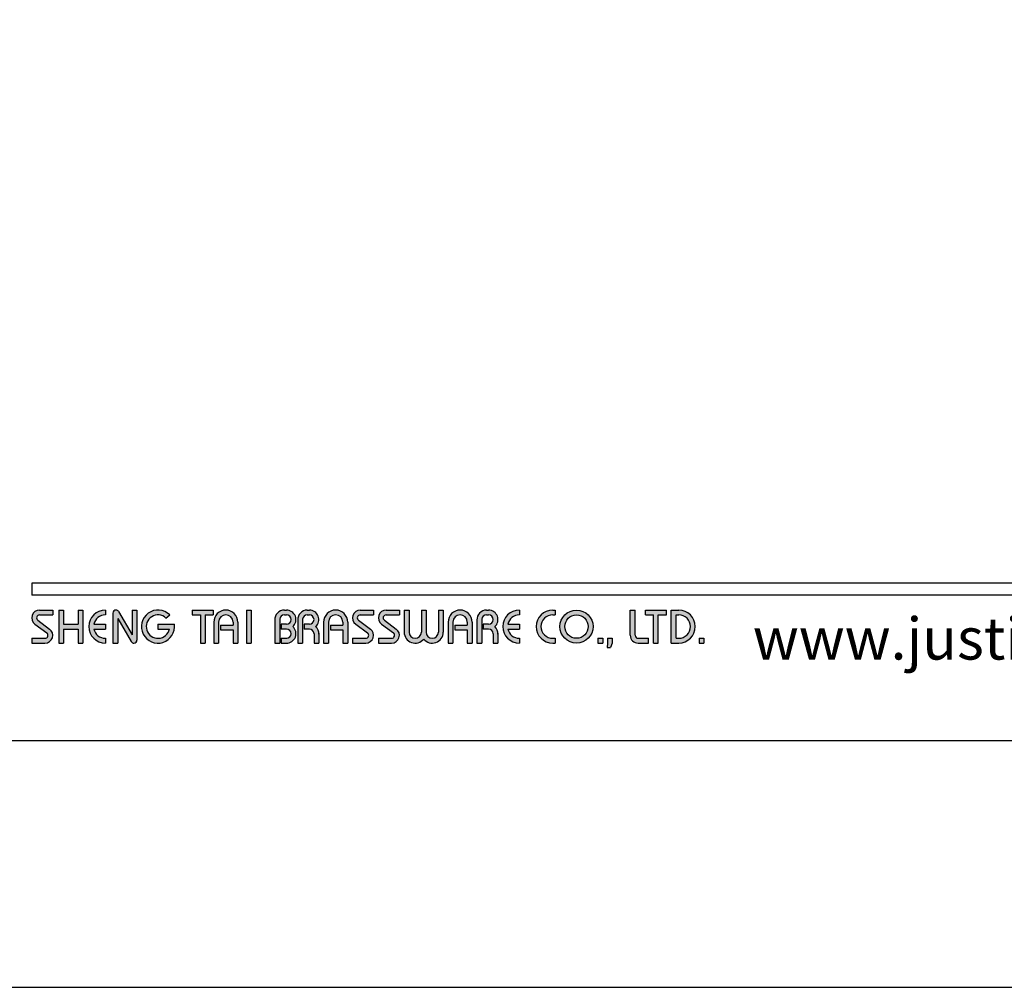
# Model space of a CAD drawing. Units: millimetres. Extents: x 11358 to 12541, y -1169 to -62.
# Drawn here: x 11829 to 11894, y -1169 to -1105 of the extents above; entities that cross this region are included whole.
import ezdxf

# ---------------------------------------------------------------- set-up
doc = ezdxf.new("R2010")
doc.units = ezdxf.units.MM
doc.layers.add('A5', color=136, linetype='Continuous')
doc.layers.add('圖紙邊界', color=1, linetype='Continuous', plot=False)
doc.styles.add('CHINA', font='simplex.shx', dxfattribs={"bigfont": 'chineset.shx'})

msp = doc.modelspace()

# ---------------------------------------------------------------- hatches: boundary and pattern name
h = msp.add_hatch(color=256)
h.paths.add_polyline_path([(11831.0983, -1143.9284), (11830.2271, -1143.9284, 0.7238614), (11829.9216, -1144.8575), (11830.701, -1145.4322, -0.7238614), (11830.5835, -1145.7895), (11829.7123, -1145.7895), (11829.7123, -1146.1063), (11830.5835, -1146.1063, 0.7238614), (11830.889, -1145.1772), (11830.1096, -1144.6026, -0.7238614), (11830.2271, -1144.2452), (11831.0983, -1144.2452)])
h.paths.add_polyline_path([(11833.0781, -1143.9284), (11832.7614, -1143.9284), (11832.7614, -1144.859), (11831.811, -1144.859), (11831.811, -1143.9284), (11831.4942, -1143.9284), (11831.4942, -1146.1063), (11831.811, -1146.1063), (11831.811, -1145.1758), (11832.7614, -1145.1758), (11832.7614, -1146.1063), (11833.0781, -1146.1063)])
h.paths.add_polyline_path([(11834.5631, -1144.2452), (11834.5631, -1143.9284, 1), (11834.5631, -1146.1063), (11834.5631, -1145.7895, -0.3549192), (11833.8073, -1145.1758), (11834.5631, -1145.1758), (11834.5631, -1144.859), (11833.8073, -1144.859, -0.3549192)])
h.paths.add_polyline_path([(11835.4321, -1144.0268, 0.2703875), (11835.2585, -1143.9284, 0.4178616), (11835.058, -1144.1264), (11835.058, -1146.1063), (11835.3748, -1146.1063), (11835.3748, -1144.4729), (11836.2679, -1146.0079, 0.2703875), (11836.4415, -1146.1063, 0.4178616), (11836.6419, -1145.9083), (11836.6419, -1143.9284), (11836.3252, -1143.9284), (11836.3252, -1145.5618)])
h.paths.add_polyline_path([(11839.1052, -1144.859), (11838.0279, -1144.859), (11838.0279, -1145.1758), (11838.7836, -1145.1758, -3.815546), (11838.5554, -1144.4535), (11838.7986, -1144.2481, 6.2121022)])
h.paths.add_polyline_path([(11841.6709, -1143.9284), (11840.2849, -1143.9284), (11840.2849, -1144.2452), (11840.8195, -1144.2452), (11840.8195, -1146.1063), (11841.1363, -1146.1063), (11841.1363, -1144.2452), (11841.6709, -1144.2452)])
h.paths.add_polyline_path([(11841.7032, -1144.7204), (11841.7032, -1146.1063), (11842.02, -1146.1063), (11842.02, -1144.7204, -1), (11842.9703, -1144.7204), (11842.9703, -1144.9184), (11842.1514, -1144.9184), (11842.1514, -1145.2352), (11842.9703, -1145.2352), (11842.9703, -1146.1063), (11843.2871, -1146.1063), (11843.2871, -1144.7204, 1)])
h.paths.add_polyline_path([(11844.1655, -1143.9284), (11843.8487, -1143.9284), (11843.8487, -1146.1063), (11844.1655, -1146.1063)])
h.paths.add_polyline_path([(11846.491, -1143.9284), (11846.3509, -1143.9284, 0.3988982), (11845.7281, -1144.5193), (11845.7281, -1146.1063), (11846.0454, -1146.1063), (11846.0454, -1144.5224, -0.3861013), (11846.3509, -1144.2452), (11846.491, -1144.2452, -1), (11846.491, -1144.859), (11846.1459, -1144.859), (11846.1459, -1145.1758), (11846.491, -1145.1758, -1), (11846.491, -1145.7895), (11846.1459, -1145.7895), (11846.1459, -1146.1063), (11846.491, -1146.1063, 0.6888741), (11846.9063, -1145.0174, 0.6888741)])
h.paths.add_polyline_path([(11847.9973, -1143.9284), (11847.8572, -1143.9284, 0.3988982), (11847.2344, -1144.5193), (11847.2344, -1146.1063), (11847.5517, -1146.1063), (11847.5517, -1144.5224, -0.3861013), (11847.8572, -1144.2452), (11847.9973, -1144.2452, -1), (11847.9973, -1144.859), (11847.6522, -1144.859), (11847.6522, -1145.1758), (11847.9973, -1145.1758, -0.4142136), (11848.3042, -1145.4826), (11848.3042, -1146.1063), (11848.6203, -1146.1063), (11848.6203, -1145.4529, 0.2012648), (11848.4126, -1145.0174, 0.6888741)])
h.paths.add_polyline_path([(11848.9371, -1144.7204), (11848.9371, -1146.1063), (11849.2538, -1146.1063), (11849.2538, -1144.7204, -1), (11850.2042, -1144.7204), (11850.2042, -1144.9184), (11849.3853, -1144.9184), (11849.3853, -1145.2352), (11850.2042, -1145.2352), (11850.2042, -1146.1063), (11850.521, -1146.1063), (11850.521, -1144.7204, 1)])
h.paths.add_polyline_path([(11852.2237, -1143.9284), (11851.3525, -1143.9284, 0.7238614), (11851.047, -1144.8575), (11851.8264, -1145.4322, -0.7238614), (11851.7089, -1145.7895), (11850.8377, -1145.7895), (11850.8377, -1146.1063), (11851.7089, -1146.1063, 0.7238614), (11852.0144, -1145.1772), (11851.235, -1144.6026, -0.7238614), (11851.3525, -1144.2452), (11852.2237, -1144.2452)])
h.paths.add_polyline_path([(11853.9264, -1143.9284), (11853.0552, -1143.9284, 0.7238614), (11852.7497, -1144.8575), (11853.5291, -1145.4322, -0.7238614), (11853.4116, -1145.7895), (11852.5405, -1145.7895), (11852.5405, -1146.1063), (11853.4116, -1146.1063, 0.7238614), (11853.7171, -1145.1772), (11852.9377, -1144.6026, -0.7238614), (11853.0552, -1144.2452), (11853.9264, -1144.2452)])
h.paths.add_polyline_path([(11854.5599, -1143.9284), (11854.2432, -1143.9284), (11854.2432, -1145.3836, 0.70893), (11855.5301, -1145.8351, 0.70893), (11856.817, -1145.3836), (11856.817, -1143.9284), (11856.5002, -1143.9284), (11856.5002, -1145.3836, -1), (11855.6885, -1145.3836), (11855.6885, -1143.9284), (11855.3717, -1143.9284), (11855.3717, -1145.3836, -1), (11854.5599, -1145.3836)])
h.paths.add_polyline_path([(11857.1338, -1144.7204), (11857.1338, -1146.1063), (11857.4506, -1146.1063), (11857.4506, -1144.7204, -1), (11858.4009, -1144.7204), (11858.4009, -1144.9184), (11857.5821, -1144.9184), (11857.5821, -1145.2352), (11858.4009, -1145.2352), (11858.4009, -1146.1063), (11858.7177, -1146.1063), (11858.7177, -1144.7204, 1)])
h.paths.add_polyline_path([(11859.7975, -1143.9284), (11859.6573, -1143.9284, 0.3988982), (11859.0345, -1144.5193), (11859.0345, -1146.1063), (11859.3518, -1146.1063), (11859.3518, -1144.5224, -0.3861013), (11859.6573, -1144.2452), (11859.7975, -1144.2452, -1), (11859.7975, -1144.859), (11859.4523, -1144.859), (11859.4523, -1145.1758), (11859.7975, -1145.1758, -0.4142136), (11860.1043, -1145.4826), (11860.1043, -1146.1063), (11860.4204, -1146.1063), (11860.4204, -1145.4529, 0.2012648), (11860.2128, -1145.0174, 0.6888741)])
h.paths.add_polyline_path([(11861.8261, -1143.9284, 1), (11861.8261, -1146.1063), (11861.8261, -1145.7895, -0.3549192), (11861.0704, -1145.1758), (11861.8261, -1145.1758), (11861.8261, -1144.859), (11861.0704, -1144.859, -0.3549192), (11861.8261, -1144.2452)])
h.paths.add_polyline_path([(11864.1857, -1143.9284), (11864.0238, -1143.9284, 1), (11864.0238, -1146.1063), (11864.1857, -1146.1063), (11864.1857, -1145.7895), (11864.0238, -1145.7895, -1), (11864.0238, -1144.2452), (11864.1857, -1144.2452)])
h.paths.add_polyline_path([(11864.5025, -1145.0174, 1), (11866.6804, -1145.0174, 1)])
h.paths.add_polyline_path([(11866.3636, -1145.0174, -1), (11864.8193, -1145.0174, -1)], flags=16)
h.paths.add_polyline_path([(11869.4522, -1143.9284), (11869.1354, -1143.9284), (11869.1354, -1145.5915, 0.4142136), (11869.6502, -1146.1063), (11870.3234, -1146.1063), (11870.3234, -1145.7895), (11869.6502, -1145.7895, -0.4142136), (11869.4522, -1145.5915)])
h.paths.add_polyline_path([(11871.5113, -1143.9284), (11870.1254, -1143.9284), (11870.1254, -1144.2452), (11870.66, -1144.2452), (11870.66, -1146.1063), (11870.9767, -1146.1063), (11870.9767, -1144.2452), (11871.5113, -1144.2452)])
h.paths.add_polyline_path([(11872.3231, -1143.9284), (11871.8281, -1143.9284), (11871.8281, -1146.1063), (11872.3231, -1146.1063, 1)])
h.paths.add_polyline_path([(11872.1449, -1144.2452), (11872.3231, -1144.2452, -1), (11872.3231, -1145.7895), (11872.1449, -1145.7895)], flags=16)
h = msp.add_hatch(color=256)
h.paths.add_polyline_path([(11867.3139, -1145.7895), (11866.9972, -1145.7895), (11866.9972, -1146.1063), (11867.3139, -1146.1063)])
h.paths.add_polyline_path([(11867.9475, -1145.7895), (11867.6307, -1145.7895), (11867.6307, -1146.1063), (11867.62, -1146.3835), (11867.8329, -1146.3835), (11867.9475, -1146.1063)])
h.paths.add_polyline_path([(11873.9754, -1145.7895), (11873.6586, -1145.7895), (11873.6586, -1146.1063), (11873.9754, -1146.1063)])

# ---------------------------------------------------------------- linework, layer by layer
for p, q in [((11929.4018, -1142.1465), (11829.7123, -1142.1465)), ((11929.4018, -1142.9385), (11829.7123, -1142.9385)), ((11830.2271, -1143.9284), (11831.0983, -1143.9284)), ((11830.2271, -1144.2452), (11831.0983, -1144.2452)), ((11831.0983, -1143.9284), (11831.0983, -1144.2452)), ((11831.4942, -1143.9284), (11831.4942, -1146.1063)), ((11831.4942, -1143.9284), (11831.811, -1143.9284)), ((11831.811, -1143.9284), (11831.811, -1144.859)), ((11832.7614, -1143.9284), (11833.0781, -1143.9284)), ((11832.7614, -1143.9284), (11832.7614, -1144.859)), ((11833.0781, -1143.9284), (11833.0781, -1146.1063)), ((11834.5631, -1143.9284), (11834.5631, -1144.2452)), ((11835.058, -1144.1264), (11835.058, -1146.1063)), ((11835.256, -1143.9284), (11835.2609, -1143.9284)), ((11835.3748, -1144.4729), (11836.2679, -1146.0079)), ((11835.3748, -1144.4729), (11835.3748, -1146.1063)), ((11835.4321, -1144.0268), (11836.3252, -1145.5618)), ((11836.3252, -1143.9284), (11836.6419, -1143.9284)), ((11836.3252, -1143.9284), (11836.3252, -1145.5618)), ((11836.6419, -1143.9284), (11836.6419, -1145.9083)), ((11838.5554, -1144.4535), (11838.7986, -1144.2481)), ((11840.2849, -1143.9284), (11841.6709, -1143.9284)), ((11840.2849, -1143.9284), (11840.2849, -1144.2452)), ((11840.2849, -1144.2452), (11840.8195, -1144.2452)), ((11840.8195, -1144.2452), (11840.8195, -1146.1063)), ((11841.1363, -1144.2452), (11841.1363, -1146.1063)), ((11841.1363, -1144.2452), (11841.6709, -1144.2452)), ((11841.6709, -1143.9284), (11841.6709, -1144.2452)), ((11843.8487, -1143.9284), (11843.8487, -1146.1063)), ((11843.8487, -1143.9284), (11844.1655, -1143.9284)), ((11844.1655, -1143.9284), (11844.1655, -1146.1063)), ((11846.3509, -1143.9284), (11846.491, -1143.9284)), ((11846.3509, -1144.2452), (11846.491, -1144.2452)), ((11847.8572, -1143.9284), (11847.9973, -1143.9284)), ((11847.8572, -1144.2452), (11847.9973, -1144.2452)), ((11851.3525, -1143.9284), (11852.2237, -1143.9284)), ((11851.3525, -1143.9284), (11852.2237, -1143.9284)), ((11851.3525, -1144.2452), (11852.2237, -1144.2452)), ((11852.2237, -1143.9284), (11852.2237, -1144.2452)), ((11853.0552, -1143.9284), (11853.9264, -1143.9284)), ((11853.0552, -1143.9284), (11853.9264, -1143.9284)), ((11853.0552, -1144.2452), (11853.9264, -1144.2452)), ((11853.9264, -1143.9284), (11853.9264, -1144.2452)), ((11854.2432, -1143.9284), (11854.5599, -1143.9284)), ((11854.2432, -1143.9284), (11854.2432, -1145.3836)), ((11854.5599, -1143.9284), (11854.5599, -1145.3836)), ((11855.3717, -1143.9284), (11855.6885, -1143.9284)), ((11855.3717, -1143.9284), (11855.3717, -1145.3836)), ((11855.6885, -1143.9284), (11855.6885, -1145.3836)), ((11856.5002, -1143.9284), (11856.817, -1143.9284)), ((11856.5002, -1143.9284), (11856.5002, -1145.3836)), ((11856.817, -1143.9284), (11856.817, -1145.3836)), ((11859.6573, -1143.9284), (11859.7975, -1143.9284)), ((11859.6573, -1143.9284), (11859.7975, -1143.9284)), ((11859.6573, -1144.2452), (11859.7975, -1144.2452)), ((11861.8261, -1143.9284), (11861.8261, -1144.2452)), ((11864.0238, -1143.9284), (11864.1857, -1143.9284)), ((11864.0238, -1144.2452), (11864.1857, -1144.2452)), ((11864.1857, -1143.9284), (11864.1857, -1144.2452)), ((11869.1354, -1143.9284), (11869.4522, -1143.9284)), ((11869.1354, -1145.5915), (11869.1354, -1143.9284)), ((11869.4522, -1145.5915), (11869.4522, -1143.9284)), ((11870.1254, -1143.9284), (11871.5113, -1143.9284)), ((11870.1254, -1144.2452), (11870.1254, -1143.9284)), ((11870.1254, -1144.2452), (11870.66, -1144.2452)), ((11870.66, -1146.1063), (11870.66, -1144.2452)), ((11870.9767, -1146.1063), (11870.9767, -1144.2452)), ((11870.9767, -1144.2452), (11871.5113, -1144.2452)), ((11871.5113, -1144.2452), (11871.5113, -1143.9284)), ((11871.8281, -1146.1063), (11871.8281, -1143.9284)), ((11871.8281, -1143.9284), (11872.3231, -1143.9284)), ((11872.1449, -1145.7895), (11872.1449, -1144.2452)), ((11872.1449, -1144.2452), (11872.3231, -1144.2452)), ((11829.9216, -1144.8575), (11830.701, -1145.4322)), ((11830.1096, -1144.6026), (11830.889, -1145.1772)), ((11831.811, -1144.859), (11832.7614, -1144.859)), ((11833.8073, -1144.859), (11834.5631, -1144.859)), ((11834.5631, -1144.859), (11834.5631, -1145.1758)), ((11838.0279, -1144.859), (11839.1052, -1144.859)), ((11838.0279, -1144.859), (11838.0279, -1145.1758)), ((11841.7032, -1144.7204), (11841.7032, -1146.1063)), ((11842.02, -1144.7204), (11842.02, -1146.1063)), ((11842.1514, -1144.9184), (11842.9703, -1144.9184)), ((11842.1514, -1144.9184), (11842.1514, -1145.2352)), ((11842.9703, -1144.7204), (11842.9703, -1144.9184)), ((11843.2871, -1144.7204), (11843.2871, -1146.1063)), ((11845.7281, -1144.5193), (11845.7281, -1146.1063)), ((11846.0454, -1144.5224), (11846.0454, -1146.1063)), ((11846.1459, -1144.859), (11846.1459, -1145.1758)), ((11846.491, -1144.859), (11846.1459, -1144.859)), ((11847.2344, -1144.5193), (11847.2344, -1146.1063)), ((11847.2344, -1144.5193), (11847.2344, -1146.1063)), ((11847.5517, -1144.5224), (11847.5517, -1146.1063)), ((11847.9973, -1144.859), (11847.6522, -1144.859)), ((11847.6522, -1144.859), (11847.6522, -1145.1758)), ((11848.9371, -1144.7204), (11848.9371, -1146.1063)), ((11849.2538, -1144.7204), (11849.2538, -1146.1063)), ((11849.3853, -1144.9184), (11850.2042, -1144.9184)), ((11849.3853, -1144.9184), (11849.3853, -1145.2352)), ((11850.2042, -1144.7204), (11850.2042, -1144.9184)), ((11850.521, -1144.7204), (11850.521, -1146.1063)), ((11851.047, -1144.8575), (11851.8264, -1145.4322)), ((11851.235, -1144.6026), (11852.0144, -1145.1772)), ((11852.7497, -1144.8575), (11853.5291, -1145.4322)), ((11852.9377, -1144.6026), (11853.7171, -1145.1772)), ((11857.1338, -1144.7204), (11857.1338, -1146.1063)), ((11857.4506, -1144.7204), (11857.4506, -1146.1063)), ((11857.5821, -1144.9184), (11857.5821, -1145.2352)), ((11857.5821, -1144.9184), (11858.4009, -1144.9184)), ((11858.4009, -1144.7204), (11858.4009, -1144.9184)), ((11858.7177, -1144.7204), (11858.7177, -1146.1063)), ((11859.0345, -1144.5193), (11859.0345, -1146.1063)), ((11859.0345, -1144.7204), (11859.0345, -1146.1063)), ((11859.3518, -1144.5224), (11859.3518, -1146.1063)), ((11859.4523, -1144.859), (11859.4523, -1145.1758)), ((11859.7975, -1144.859), (11859.4523, -1144.859)), ((11861.0704, -1144.859), (11861.8261, -1144.859)), ((11861.8261, -1144.859), (11861.8261, -1145.1758)), ((11829.7123, -1145.7895), (11829.7123, -1146.1063)), ((11829.7123, -1145.7895), (11830.5835, -1145.7895)), ((11831.811, -1145.1758), (11831.811, -1146.1063)), ((11831.811, -1145.1758), (11832.7614, -1145.1758)), ((11832.7614, -1145.1758), (11832.7614, -1146.1063)), ((11833.8073, -1145.1758), (11834.5631, -1145.1758)), ((11834.5631, -1145.7895), (11834.5631, -1146.1063)), ((11838.0279, -1145.1758), (11838.7836, -1145.1758)), ((11842.1514, -1145.2352), (11842.9703, -1145.2352)), ((11842.9703, -1145.2352), (11842.9703, -1146.1063)), ((11846.491, -1145.1758), (11846.1459, -1145.1758)), ((11846.1459, -1145.7895), (11846.1459, -1146.1063)), ((11846.1459, -1145.7895), (11846.52, -1145.7895)), ((11847.9973, -1145.1758), (11847.6522, -1145.1758)), ((11848.3042, -1145.4826), (11848.3042, -1146.1063)), ((11848.6203, -1145.4529), (11848.6203, -1146.1063)), ((11849.3853, -1145.2352), (11850.2042, -1145.2352)), ((11850.2042, -1145.2352), (11850.2042, -1146.1063)), ((11850.8377, -1145.7895), (11851.7089, -1145.7895)), ((11850.8377, -1145.7895), (11850.8377, -1146.1063)), ((11852.5405, -1145.7895), (11853.4116, -1145.7895)), ((11852.5405, -1145.7895), (11852.5405, -1146.1063)), ((11857.5821, -1145.2352), (11858.4009, -1145.2352)), ((11858.4009, -1145.2352), (11858.4009, -1146.1063)), ((11859.7975, -1145.1758), (11859.4523, -1145.1758)), ((11860.1043, -1145.4826), (11860.1043, -1146.1063)), ((11860.4204, -1145.4529), (11860.4204, -1146.1063)), ((11861.0704, -1145.1758), (11861.8261, -1145.1758)), ((11861.8261, -1145.7895), (11861.8261, -1146.1063)), ((11864.0238, -1145.7895), (11864.1857, -1145.7895)), ((11864.1857, -1145.7895), (11864.1857, -1146.1063)), ((11866.9972, -1145.7895), (11866.9972, -1146.1063)), ((11866.9972, -1145.7895), (11867.3139, -1145.7895)), ((11867.3139, -1145.7895), (11867.3139, -1146.1063)), ((11867.6307, -1145.7895), (11867.6307, -1146.1063)), ((11867.6307, -1145.7895), (11867.9475, -1145.7895)), ((11867.9475, -1145.7895), (11867.9475, -1146.1063)), ((11869.6502, -1145.7895), (11870.3234, -1145.7895)), ((11870.3234, -1146.1063), (11870.3234, -1145.7895)), ((11872.1449, -1145.7895), (11872.3231, -1145.7895)), ((11873.6586, -1145.7895), (11873.6586, -1146.1063)), ((11873.6586, -1145.7895), (11873.9754, -1145.7895)), ((11873.9754, -1145.7895), (11873.9754, -1146.1063)), ((11829.7123, -1146.1063), (11830.5835, -1146.1063)), ((11831.4942, -1146.1063), (11831.811, -1146.1063)), ((11832.7614, -1146.1063), (11833.0781, -1146.1063)), ((11835.058, -1146.1063), (11835.3748, -1146.1063)), ((11836.439, -1146.1063), (11836.444, -1146.1063)), ((11840.8195, -1146.1063), (11841.1363, -1146.1063)), ((11841.7032, -1146.1063), (11842.02, -1146.1063)), ((11842.9703, -1146.1063), (11843.2871, -1146.1063)), ((11843.8487, -1146.1063), (11844.1655, -1146.1063)), ((11845.7281, -1146.1063), (11846.0454, -1146.1063)), ((11846.1459, -1146.1063), (11846.491, -1146.1063)), ((11847.2344, -1146.1063), (11847.5517, -1146.1063)), ((11847.2344, -1146.1063), (11847.5517, -1146.1063)), ((11848.3042, -1146.1063), (11848.6203, -1146.1063)), ((11848.9371, -1146.1063), (11849.2538, -1146.1063)), ((11848.9371, -1146.1063), (11849.2538, -1146.1063)), ((11850.2042, -1146.1063), (11850.521, -1146.1063)), ((11850.2042, -1146.1063), (11850.521, -1146.1063)), ((11850.8377, -1146.1063), (11851.7089, -1146.1063)), ((11850.8377, -1146.1063), (11851.7089, -1146.1063)), ((11852.5405, -1146.1063), (11853.4116, -1146.1063)), ((11852.5405, -1146.1063), (11853.4116, -1146.1063)), ((11857.1338, -1146.1063), (11857.4506, -1146.1063)), ((11857.1338, -1146.1063), (11857.4506, -1146.1063)), ((11858.4009, -1146.1063), (11858.7177, -1146.1063)), ((11858.4009, -1146.1063), (11858.7177, -1146.1063)), ((11859.0345, -1146.1063), (11859.3518, -1146.1063)), ((11859.0345, -1146.1063), (11859.3518, -1146.1063)), ((11859.0345, -1146.1063), (11859.3518, -1146.1063)), ((11860.1043, -1146.1063), (11860.4204, -1146.1063)), ((11864.0238, -1146.1063), (11864.1857, -1146.1063)), ((11866.9972, -1146.1063), (11867.3139, -1146.1063)), ((11867.6307, -1146.1063), (11867.62, -1146.3835)), ((11867.62, -1146.3835), (11867.8329, -1146.3835)), ((11867.9475, -1146.1063), (11867.8329, -1146.3835)), ((11869.6502, -1146.1063), (11870.3234, -1146.1063)), ((11870.66, -1146.1063), (11870.9767, -1146.1063)), ((11871.8281, -1146.1063), (11872.3231, -1146.1063)), ((11873.6586, -1146.1063), (11873.9754, -1146.1063))]:
    msp.add_line(p, q)
at = {"ltscale": 10}
msp.add_line((11829.7123, -1142.1465), (11829.7123, -1142.9385), dxfattribs=at)
for radius in [1.0889, 0.7722]:
    msp.add_circle((11865.5914, -1145.0174), radius)
for centre, radius, start, end in [((11830.2271, -1144.4432), 0.5148, 90, 233.597305), ((11830.2271, -1144.4432), 0.198, 90, 233.597305), ((11834.5631, -1145.0174), 1.0889, 90, 270), ((11834.5631, -1145.0174), 0.7722, 90, 168.162996), ((11835.256, -1144.1264), 0.198, 90, 180), ((11835.2609, -1144.1264), 0.198, 30.191623, 90), ((11838.0279, -1145.0174), 1.0889, 44.942799, 8.363602), ((11838.0279, -1145.0174), 0.7722, 46.90737, 348.162996), ((11842.4951, -1144.7204), 0.792, 0, 180), ((11842.4951, -1144.7204), 0.4752, 0, 180), ((11846.3509, -1144.5521), 0.6237, 90, 183.012132), ((11846.3509, -1144.5521), 0.3069, 90, 174.446556), ((11846.491, -1144.5521), 0.6237, 311.752205, 90), ((11846.491, -1144.5521), 0.3069, 270, 90), ((11847.8572, -1144.5521), 0.6237, 90, 183.012132), ((11847.8572, -1144.5521), 0.3069, 90, 174.446556), ((11847.9973, -1144.5521), 0.6237, 311.752205, 90), ((11847.9973, -1144.5521), 0.3069, 270, 90), ((11849.729, -1144.7204), 0.792, 0, 180), ((11849.729, -1144.7204), 0.4752, 0, 180), ((11851.3525, -1144.4432), 0.5148, 90, 233.597305), ((11851.3525, -1144.4432), 0.198, 90, 233.597305), ((11853.0552, -1144.4432), 0.5148, 90, 233.597305), ((11853.0552, -1144.4432), 0.198, 90, 233.597305), ((11857.9258, -1144.7204), 0.792, 0, 180), ((11857.9258, -1144.7204), 0.4752, 0, 180), ((11859.6573, -1144.5521), 0.6237, 90, 183.012132), ((11859.6573, -1144.5521), 0.3069, 90, 174.446556), ((11859.7975, -1144.5521), 0.6237, 311.752205, 90), ((11859.7975, -1144.5521), 0.3069, 270, 90), ((11861.8261, -1145.0174), 1.0889, 90, 270), ((11861.8261, -1145.0174), 0.7722, 90, 168.162996), ((11864.0238, -1145.0174), 1.0889, 90, 270), ((11864.0238, -1145.0174), 0.7722, 90, 270), ((11872.3231, -1145.0174), 1.0889, 270, 90), ((11872.3231, -1145.0174), 0.7722, 270, 90), ((11846.491, -1145.4826), 0.6237, 270, 48.247795), ((11847.9973, -1145.4826), 0.6237, 357.270597, 48.247795), ((11859.7975, -1145.4826), 0.6237, 357.270597, 48.247795), ((11830.5835, -1145.5915), 0.5148, 270, 53.597305), ((11830.5835, -1145.5915), 0.198, 270, 53.597305), ((11834.5631, -1145.0174), 0.7722, 191.837004, 270), ((11846.491, -1145.4826), 0.3069, 270, 90), ((11847.9973, -1145.4826), 0.3069, 0, 90), ((11851.7089, -1145.5915), 0.5148, 270, 53.597305), ((11851.7089, -1145.5915), 0.198, 270, 53.597305), ((11853.4116, -1145.5915), 0.5148, 270, 53.597305), ((11853.4116, -1145.5915), 0.198, 270, 53.597305), ((11854.9658, -1145.3836), 0.7227, 180, 321.335891), ((11854.9658, -1145.3836), 0.4059, 180, 0), ((11856.0944, -1145.3836), 0.7227, 218.664109, 0), ((11856.0944, -1145.3836), 0.4059, 180, 0), ((11859.7975, -1145.4826), 0.3069, 0, 90), ((11861.8261, -1145.0174), 0.7722, 191.837004, 270), ((11869.6502, -1145.5915), 0.5148, 180, 270), ((11869.6502, -1145.5915), 0.198, 180, 270), ((11836.439, -1145.9083), 0.198, 210.191623, 270), ((11836.444, -1145.9083), 0.198, 270, 0)]:
    msp.add_arc(centre, radius, start, end)
at = {"layer": 'A5', "ltscale": 10}
msp.add_lwpolyline([(11786.5414, -888.0325), (11980.0782, -888.0325), (11980.0782, -1152.5325), (11786.5414, -1152.5325)], close=True, dxfattribs=at)
at = {"layer": '圖紙邊界', "ltscale": 10}
msp.add_lwpolyline([(11778.3098, -1168.7825), (11988.3098, -1168.7825), (11988.3098, -871.7825), (11778.3098, -871.7825)], close=True, dxfattribs=at)

# ---------------------------------------------------------------- texts
at = {"insert": (11909.1998, -1147.188), "char_height": 2.763646, "attachment_point": 9, "style": 'CHINA'}
msp.add_mtext('{\\fArial|b0|i0|c0|p32;www.justime.com}', dxfattribs=at)

doc.saveas('drawing.dxf')
